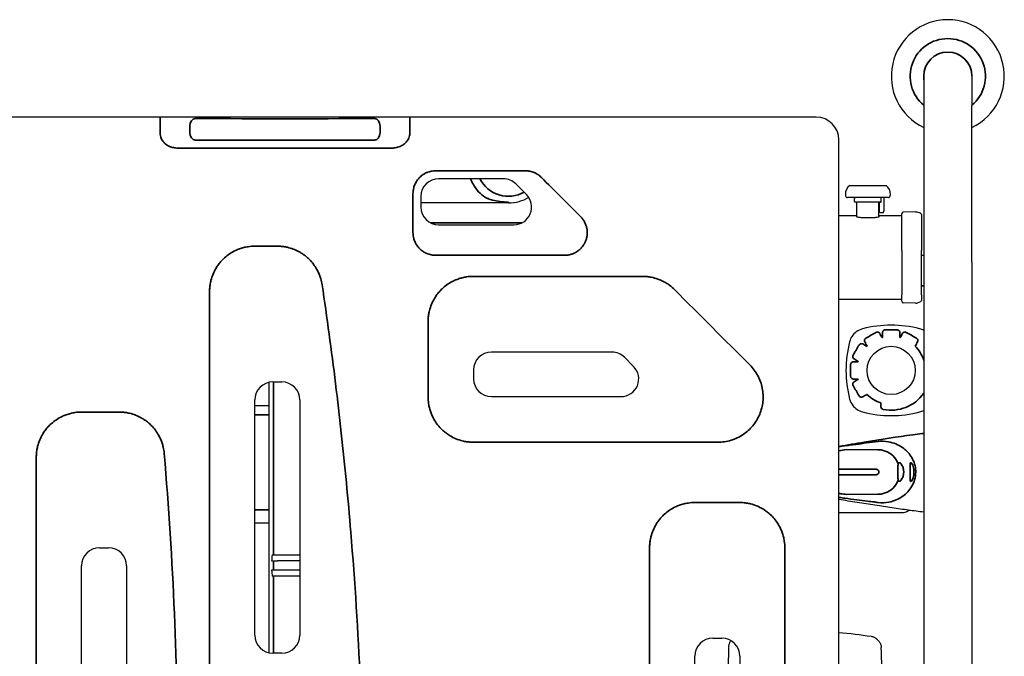
# Model space of a CAD drawing. Units: millimetres. Extents: x -908 to 2937, y -1057 to 1294.
# Drawn here: x 565 to 1218, y 872 to 1294 of the extents above; entities that cross this region are included whole.
import ezdxf

# ---------------------------------------------------------------- set-up
doc = ezdxf.new("R2010")
doc.units = ezdxf.units.MM
doc.layers.add('Visible (ISO)', color=7, linetype='Continuous', lineweight=25)
doc.layers.add('Visible Narrow (ISO)', color=7, linetype='Continuous', lineweight=35)

# ---------------------------------------------------------------- blocks, each defined once
blk = doc.blocks.new('Aron II top view')
at = {"layer": 'Visible (ISO)'}
for p, q in [((2048, 462.5), (2048, 462.25)), ((2048, 462.25), (2048, 443.07)), ((2080, 462.25), (2080, 443.07)), ((2048, 443.07), (2048, 339.33)), ((2080, 339.33), (2080, 443.07)), ((1976.68, 435.36), (1424.49, 435.36)), ((1991.68, -420.83), (1991.68, 420.36)), ((1769.08, 394.52), (1726.08, 394.52)), ((1784.4, 384.08), (1777.4, 391.08)), ((1999, 390), (2023, 390)), ((1714.33, 382.77), (1714.33, 375.77)), ((2024.57, 382), (1997.43, 382)), ((2002, 379.5), (2002, 381.5)), ((2019.33, 379), (2002.5, 379)), ((2003.7, 369.3), (2003.7, 379)), ((2018.3, 369.3), (2018.3, 379)), ((2018.5, 379), (2018.5, 373)), ((2019.84, 379.5), (2019.84, 381.5)), ((2021.5, 382), (2021.5, 373)), ((1772.5, 378.5), (1714.33, 378.5)), ((2019, 372), (2018.5, 373)), ((2021, 372), (2021.5, 373)), ((2042.5, 372.5), (2034.47, 372.29)), ((2042.5, 372.5), (2043.34, 372.48)), ((2003.7, 370), (1991.68, 370)), ((2033.5, 370), (2018.3, 370)), ((2021, 372), (2019, 372)), ((2033.5, 368.88), (2033.5, 371.29)), ((2033.5, 365.42), (2033.5, 368.88)), ((2045.84, 371.63), (2043.65, 372.42)), ((2046.5, 370.69), (2046.5, 368.29)), ((2046.5, 368.29), (2046.5, 365.31)), ((1726.08, 364.01), (1776.08, 364.01)), ((2033.5, 347), (2033.5, 365.42)), ((2046.5, 365.31), (2046.5, 347)), ((2033.5, 347), (2033.5, 317.5)), ((2046.5, 317.5), (2046.5, 347)), ((2048, 343.5), (2046.5, 343.5)), ((2048, 339.33), (2048, -339.33)), ((2080, 339.33), (2080, -339.33)), ((2033.5, 314.5), (1991.68, 314.5)), ((2033.5, 313.21), (2033.5, 317.5)), ((2046.5, 317.5), (2046.5, 313.81)), ((2042.5, 312), (2034.47, 312.21)), ((2042.5, 312), (2043.34, 312.02)), ((2045.84, 312.87), (2043.65, 312.08)), ((1841.11, 279.52), (1761.08, 279.52)), ((1855.42, 270.08), (1849.42, 276.08)), ((1749.33, 267.77), (1749.33, 261.77)), ((1613.5, 259.45), (1613.5, 80.08)), ((1616.08, 259.73), (1622.08, 259.73)), ((1761.08, 250.01), (1847.11, 250.01)), ((1604.12, 91.77), (1604.12, 247.77)), ((1613.5, 244), (1604.12, 244)), ((1634.05, 247.77), (1634.05, 91.77)), ((2033.28, 172.89), (1991.68, 172.89)), ((1613.5, 166), (1604.12, 166)), ((1501.08, 149.73), (1507.08, 149.73)), ((1615.59, 145), (1634.05, 145)), ((1489.12, -138.23), (1489.12, 137.77)), ((1519.05, 137.77), (1519.05, -138.23)), ((1634.05, 141), (1619.15, 141)), ((1634.05, 131), (1615.59, 131)), ((1619.15, 135), (1619.14, 135)), ((1634.05, 135), (1619.15, 135)), ((1908.08, 89.73), (1914.08, 89.73)), ((2018.05, 87.96), (2017.43, 88.62)), ((1622.08, 79.8), (1616.08, 79.8)), ((1896.12, -78.23), (1896.12, 77.77)), ((1926.05, 77.77), (1926.05, -78.23))]:
    blk.add_line(p, q, dxfattribs=at)
blk.add_circle((2026.4, 267.4), 16, dxfattribs=at)
for centre, radius, start, end in [((2064, 462.5), 37.5, 295.2562, 244.7438), ((1976.68, 420.36), 15, 0, 90), ((1726.08, 382.77), 11.76, 90, 180), ((1769.08, 382.77), 11.76, 45, 90), ((2003.04, 384.24), 7.04, 125.00803, 180), ((2018.96, 384.24), 7.04, 0, 54.99197), ((1772.5, 404.25), 25.75, 270, 301.32575), ((1776.08, 375.77), 11.76, 270, 45), ((1999, 384.24), 3, 180, 218.17271), ((1997.43, 383), 1, 218.17271, 270), ((2002.5, 381.5), 0.5, 90, 180), ((2002.5, 379.5), 0.5, 180, 270), ((2024.57, 383), 1, 270, 321.82729), ((2023, 384.24), 3, 321.82729, 0), ((1726.08, 375.77), 11.76, 180, 270), ((2043.31, 371.48), 1, 70.21971, 88.5), ((2034.5, 371.29), 1, 91.5, 180), ((2045.5, 370.69), 1, 0, 70.21971), ((2045.5, 313.81), 1, 289.78029, 0), ((2034.5, 313.21), 1, 180, 268.5), ((2043.31, 313.02), 1, 271.5, 289.78029), ((2026.4, 222.4), 75, 75.32087, 104.67913), ((2071.4, 267.4), 75, 165.32087, 194.67913), ((1761.08, 267.77), 11.76, 90, 180), ((1841.11, 267.77), 11.76, 45, 90), ((1847.11, 261.77), 11.76, 270, 45), ((1761.08, 261.77), 11.76, 180, 270), ((1616.08, 247.77), 11.97, 90, 180), ((1622.08, 247.77), 11.97, 0, 90), ((2026.4, 312.4), 75, 255.32087, 284.67913), ((1501.08, 137.77), 11.97, 90, 180), ((1507.08, 137.77), 11.97, 0, 90), ((1616.08, 91.77), 11.97, 180, 270), ((1622.08, 91.77), 11.97, 270, 0), ((1908.08, 77.77), 11.97, 90, 180), ((1914.08, 77.77), 11.97, 0, 90)]:
    blk.add_arc(centre, radius, start, end, dxfattribs=at)
for centre, major_axis, ratio, start_param, end_param in [((1969.01, -215), (0, 309.2), 0.971226, 6.135247, 6.207635), ((2012.21, 89.46), (3.88, -0.21), 0.375777, 1.278793, 1.313784), ((3877.88, 0), (0, -2019.12), 0.971226, 4.670936, 4.689159), ((1922.34, 83.36), (-0.87, -21.83), 0.174457, 4.7032, 4.705041)]:
    blk.add_ellipse(centre, major_axis=major_axis, ratio=ratio, start_param=start_param, end_param=end_param, dxfattribs=at)
for points, knots in [([(2019.84, 381.5), (2019.84, 381.56), (2019.82, 381.63), (2019.78, 381.75), (2019.73, 381.81), (2019.65, 381.9), (2019.58, 381.94), (2019.47, 381.99), (2019.39, 382), (2019.33, 382)], [0.29926276, 0.29926276, 0.29926276, 0.29926276, 0.31766351, 0.31766351, 0.33623644, 0.33623644, 0.35503261, 0.35503261, 0.37403867, 0.37403867, 0.37403867, 0.37403867]), ([(2019.33, 379), (2019.39, 379), (2019.47, 379.01), (2019.58, 379.06), (2019.65, 379.1), (2019.73, 379.19), (2019.78, 379.25), (2019.82, 379.37), (2019.84, 379.44), (2019.84, 379.5)], [0.22448684, 0.22448684, 0.22448684, 0.22448684, 0.2434929, 0.2434929, 0.26228907, 0.26228907, 0.280862, 0.280862, 0.29926276, 0.29926276, 0.29926276, 0.29926276]), ([(2003.7, 369.56), (2003.57, 369.52), (2003.5, 369.48), (2003.5, 369.37), (2003.69, 369.28), (2004.46, 369.12), (2005.03, 369.03), (2006.37, 368.9), (2007.21, 368.84), (2009.05, 368.75), (2010.06, 368.73), (2011, 368.73)], [3.22588, 3.22588, 3.22588, 3.22588, 3.394635, 3.394635, 3.67833, 3.67833, 3.962026, 3.962026, 4.24456, 4.24456, 4.527094, 4.527094, 4.527094, 4.527094]), ([(2011, 368.73), (2011.94, 368.73), (2012.95, 368.75), (2014.79, 368.84), (2015.63, 368.9), (2016.97, 369.03), (2017.54, 369.12), (2018.31, 369.28), (2018.5, 369.37), (2018.5, 369.48), (2018.43, 369.52), (2018.3, 369.56)], [0, 0, 0, 0, 0.282534, 0.282534, 0.565067, 0.565067, 0.848763, 0.848763, 1.132459, 1.132459, 1.301213, 1.301213, 1.301213, 1.301213]), ([(2007.39, 294.95), (2005.89, 294.56), (2004.47, 293.87), (2002.15, 292.13), (2001.23, 291.15), (1999.74, 288.93), (1999.19, 287.7), (1998.85, 286.41)], [0, 0, 0, 0, 0.468119, 0.468119, 0.869161, 0.869161, 1.270441, 1.270441, 1.270441, 1.270441]), ([(1998.85, 248.39), (1999.24, 246.89), (1999.93, 245.47), (2001.67, 243.15), (2002.65, 242.23), (2004.87, 240.74), (2006.1, 240.19), (2007.39, 239.85)], [0, 0, 0, 0, 0.468119, 0.468119, 0.869161, 0.869161, 1.270441, 1.270441, 1.270441, 1.270441]), ([(2041.52, 200.73), (2041.53, 200.68), (2041.53, 200.63), (2041.53, 200.54), (2041.53, 200.49), (2041.54, 200.39), (2041.54, 200.34), (2041.54, 200.24), (2041.54, 200.2), (2041.54, 200.1), (2041.54, 200.05), (2041.54, 200)], [1.58738325, 1.58738325, 1.58738325, 1.58738325, 1.60314383, 1.60314383, 1.61890442, 1.61890442, 1.63466501, 1.63466501, 1.65042559, 1.65042559, 1.66618618, 1.66618618, 1.66618618, 1.66618618]), ([(2041.54, 200), (2041.54, 199.95), (2041.54, 199.9), (2041.54, 199.81), (2041.54, 199.76), (2041.54, 199.66), (2041.54, 199.61), (2041.53, 199.51), (2041.53, 199.46), (2041.53, 199.37), (2041.53, 199.32), (2041.52, 199.27)], [0.00024204, 0.00024204, 0.00024204, 0.00024204, 0.01593083, 0.01593083, 0.03161962, 0.03161962, 0.04730841, 0.04730841, 0.0629972, 0.0629972, 0.07868599, 0.07868599, 0.07868599, 0.07868599]), ([(2048, 173.39), (2044.71, 173.77), (2041.31, 174.2), (2034.32, 175.15), (2030.72, 175.66), (2023.33, 176.75), (2019.55, 177.33), (2011.81, 178.53), (2007.85, 179.16), (1999.85, 180.43), (1995.79, 181.08), (1991.68, 181.73)], [-9.07917, -9.07917, -9.07917, -9.07917, -7.696445, -7.696445, -6.304564, -6.304564, -4.912682, -4.912682, -3.5208, -3.5208, -2.139852, -2.139852, -2.139852, -2.139852]), ([(2038.5, 174.58), (2037.75, 174.04), (2036.92, 173.62), (2035.16, 173.04), (2034.22, 172.89), (2033.28, 172.89)], [2.519455, 2.519455, 2.519455, 2.519455, 2.8274334, 2.8274334, 3.1415927, 3.1415927, 3.1415927, 3.1415927]), ([(1615.26, 141), (1615.53, 141), (1615.73, 141), (1616.99, 141), (1617.84, 141), (1618.96, 141), (1619.21, 141), (1619.47, 141)], [0.0724721, 0.0724721, 0.0724721, 0.0724721, 0.1170407, 0.1170407, 0.2055597, 0.2055597, 0.231739, 0.231739, 0.231739, 0.231739]), ([(1619.14, 135), (1618.86, 135), (1618.52, 135), (1617.33, 135), (1616.59, 135), (1615.63, 135), (1615.44, 135), (1615.26, 135)], [0.05879261, 0.05879261, 0.05879261, 0.05879261, 0.07744709, 0.07744709, 0.11085997, 0.11085997, 0.1189938, 0.1189938, 0.1189938, 0.1189938]), ([(1615.26, 135), (1615.26, 134.99), (1615.26, 134.98), (1615.27, 134.89), (1615.28, 134.72), (1615.4, 133.32), (1615.49, 132.21), (1615.59, 131)], [0.11916105, 0.11916105, 0.11916105, 0.11916105, 0.11957515, 0.11957515, 0.12258633, 0.12258633, 0.13000945, 0.13000945, 0.13000945, 0.13000945]), ([(1918.54, 83.72), (1918.56, 84.01), (1918.61, 84.58), (1918.79, 85.43), (1919.06, 86.25), (1919.42, 87.02), (1919.79, 87.63), (1920.04, 87.98), (1920.13, 88.09)], [0, 0, 0, 0, 0.0833333, 0.1666667, 0.25, 0.3333333, 0.4166667, 0.4588, 0.4588, 0.4588, 0.4588]), ([(2017.43, 88.62), (2017.31, 88.76), (2016.98, 89.08), (2016.41, 89.55), (2015.71, 90), (2014.97, 90.36), (2014.2, 90.64), (2013.67, 90.76), (2013.41, 90.8)], [0.5288648, 0.5288648, 0.5288648, 0.5288648, 0.5833333, 0.6666667, 0.75, 0.8333333, 0.9166667, 1, 1, 1, 1]), ([(2018.05, 87.96), (2018.27, 87.73), (2018.47, 87.49), (2018.83, 86.97), (2018.99, 86.7), (2019.28, 86.13), (2019.4, 85.84), (2019.6, 85.24), (2019.68, 84.93), (2019.79, 84.31), (2019.83, 83.99), (2019.84, 83.68)], [0.8024645, 0.8024645, 0.8024645, 0.8024645, 0.9478362, 0.9478362, 1.0932079, 1.0932079, 1.2385797, 1.2385797, 1.3839514, 1.3839514, 1.5293231, 1.5293231, 1.5293231, 1.5293231])]:
    blk.add_open_spline(points, degree=3, knots=knots, dxfattribs=at)
for points in [[(2048, 293.94), (2047.18, 294.37), (2046.31, 294.72), (2045.41, 294.95)], [(2045.41, 239.85), (2046.31, 240.08), (2047.18, 240.43), (2048, 240.86)], [(1615.59, 145), (1615.46, 143.42), (1615.36, 142.2), (1615.26, 141)], [(1619.47, 135), (1619.38, 135), (1619.27, 135), (1619.15, 135)], [(2020.77, 55.98), (2020.5, 65.79), (2020.2, 74.74), (2019.84, 83.68)]]:
    blk.add_open_spline(points, degree=3, dxfattribs=at)
at = {"layer": 'Visible Narrow (ISO)'}
for p, q in [((2047.98, 462.5), (2048, 462.5)), ((2047.98, 462.5), (2047.98, 461)), ((2048, 461), (2047.98, 461)), ((1541.24, 429.85), (1541.24, 434.85)), ((1706.92, 429.85), (1706.92, 434.85)), ((1541.24, 429.85), (1541.24, 424.76)), ((1560.96, 429.45), (1560.96, 425.08)), ((1687.21, 429.45), (1687.21, 425.08)), ((1706.92, 424.76), (1706.92, 429.85)), ((1553.1, 414.85), (1695.07, 414.85)), ((1772.5, 378.5), (1772.5, 379.03)), ((1781.22, 365.19), (1720.95, 365.19)), ((2048, 323.5), (2046.5, 323.5)), ((1616.5, 259.73), (1616.5, 145)), ((1604.08, 247.77), (1604.12, 247.77)), ((1634.08, 247.77), (1634.05, 247.77)), ((1604.12, 237.85), (1613.5, 237.85)), ((2017.48, 214.8), (1996.72, 214.88)), ((2016.5, 201.81), (1991.68, 201.91)), ((1991.68, 198.09), (2016.5, 198.19)), ((2041.56, 200), (2041.54, 200)), ((1996.72, 185.12), (2017.48, 185.2)), ((1604.12, 174.84), (1613.5, 174.84)), ((1616.5, 141), (1616.5, 135)), ((1616.5, 131), (1616.5, 79.8)), ((1634.08, 91.77), (1634.05, 91.77)), ((1922.98, 83.58), (1922.94, 83.58)), ((1926.08, 77.77), (1926.05, 77.77))]:
    blk.add_line(p, q, dxfattribs=at)
for centre, radius, start, end in [((2064, 462.5), 25, 309.79182, 230.20818), ((2064, 462.5), 16.02, 90, 180), ((2064, 462.5), 16.02, 0, 90), ((2064, 461), 16.02, 180, 182.85019), ((1772.5, 404.25), 21.37, 207.08713, 299.1062), ((2026.4, 267.4), 22.65, 104.74261, 105.25739), ((2026.4, 267.4), 22.65, 74.74261, 75.25739), ((2026.4, 267.4), 22.65, 134.74261, 135.25739), ((2026.4, 267.4), 22.65, 17.50332, 45.25739), ((2026.4, 267.4), 22.65, 164.74261, 165.25739), ((2026.4, 267.4), 22.65, 194.74261, 195.25739), ((2026.4, 267.4), 22.65, 224.74261, 252.60329), ((2026.4, 267.4), 26.38, 258.43695, 324.95055)]:
    blk.add_arc(centre, radius, start, end, dxfattribs=at)
for centre, major_axis, ratio, start_param, end_param in [((1564.45, 429.45), (0.08, 5), 0.697232, 0.024349, 1.582635), ((1567.93, 434.51), (-5, 0), 0.017455, 0.799196, 1.375935), ((1624.08, 439.48), (-295, 0), 0.017455, 1.375935, 1.765658), ((1680.24, 434.51), (-5, 0), 0.017455, 1.765658, 2.342397), ((1683.72, 429.45), (-0.08, 5), 0.697232, 4.700551, 6.258837), ((1564.45, 425.08), (0.08, -5), 0.697232, 4.700551, 6.258837), ((1683.72, 425.08), (-0.08, -5), 0.697232, 0.024349, 1.582635), ((1567.93, 420.02), (5, 0), 0.017455, 1.765658, 2.342397), ((1624.08, 415.05), (295, 0), 0.017455, 1.375935, 1.765658), ((1680.24, 420.02), (5, 0), 0.017455, 0.799196, 1.375935), ((2026.4, 290.9), (-97.2, 0), 0.034899, 4.672155, 4.752623), ((2014.65, 287.75), (-84.17, -48.6), 0.034899, 4.672155, 4.752623), ((2028.44, 268.58), (-49.99, 86.58), 0.034899, 4.933272, 4.966098), ((2024.04, 267.4), (0, -99.97), 0.034899, 4.45868, 4.491506), ((2028.76, 267.4), (0, 99.97), 0.034899, 4.933272, 4.966098), ((2024.36, 268.58), (-49.99, -86.58), 0.034899, 4.45868, 4.491506), ((2038.15, 287.75), (-84.17, 48.6), 0.034899, 4.672155, 4.752623), ((2006.05, 279.15), (-48.6, -84.17), 0.034899, 4.672155, 4.752623), ((2027.58, 269.44), (-86.58, 49.99), 0.034899, 4.933272, 4.966098), ((2024.36, 266.22), (49.99, -86.58), 0.034899, 4.45868, 4.491506), ((2028.44, 266.22), (49.99, 86.58), 0.034899, 4.933272, 4.966098), ((2025.22, 265.36), (86.58, -49.99), 0.034899, 4.45868, 4.491506), ((2002.9, 267.4), (0, -97.2), 0.034899, 4.672155, 4.752623), ((2026.4, 269.76), (-99.97, 0), 0.034899, 4.933272, 4.966098), ((2026.4, 265.04), (99.97, 0), 0.034899, 4.45868, 4.491506), ((2025.22, 269.44), (-86.58, -49.99), 0.034899, 4.933272, 4.966098), ((2006.05, 255.65), (48.6, -84.17), 0.034899, 4.672155, 4.752623), ((2027.58, 265.36), (86.58, 49.99), 0.034899, 4.45868, 4.491506), ((2023.03, 267.4), (0, -99.94), 0.034899, 4.93036, 4.955751), ((2017.42, 200), (0, 14.8), 0.996195, 5.09188, 6.279136), ((2016.49, 200), (0, -1.81), 0.996195, 0.00405, 3.137543), ((2042.52, 200.79), (-0.998, -0.057), 0.113421, 6.109151, 6.283185), ((2042.52, 199.21), (-0.998, 0.057), 0.113421, 0, 0.174034), ((2017.42, 200), (0, -14.8), 0.996195, 0.00405, 1.191305)]:
    blk.add_ellipse(centre, major_axis=major_axis, ratio=ratio, start_param=start_param, end_param=end_param, dxfattribs=at)
for points, knots in [([(1541.24, 424.76), (1541.24, 423.6), (1541.49, 422.44), (1542.32, 420.47), (1542.86, 419.63), (1543.97, 418.35), (1544.49, 417.86), (1545.35, 417.21), (1545.64, 417), (1546.43, 416.51), (1546.94, 416.24), (1548.3, 415.64), (1549.17, 415.36), (1551.07, 414.95), (1552.09, 414.85), (1553.1, 414.85)], [-17.073, -17.073, -17.073, -17.073, -13.59406, -13.59406, -10.670625, -10.670625, -8.5365, -8.5365, -7.469437, -7.469437, -5.762137, -5.762137, -3.030457, -3.030457, 0, 0, 0, 0]), ([(1695.07, 414.85), (1696.06, 414.85), (1697.07, 414.95), (1699.18, 415.4), (1700.26, 415.77), (1701.92, 416.61), (1702.54, 416.99), (1703.39, 417.64), (1703.67, 417.88), (1704.34, 418.51), (1704.73, 418.93), (1705.57, 420.05), (1705.99, 420.77), (1706.71, 422.55), (1706.92, 423.66), (1706.92, 424.76)], [-17.073, -17.073, -17.073, -17.073, -14.085225, -14.085225, -10.670625, -10.670625, -8.5365, -8.5365, -7.469437, -7.469437, -5.762137, -5.762137, -3.305414, -3.305414, 0, 0, 0, 0]), ([(1709.08, 384.77), (1709.08, 385.26), (1709.11, 385.75), (1709.18, 386.48), (1709.21, 386.72), (1709.28, 387.21), (1709.33, 387.45), (1709.47, 388.17), (1709.59, 388.65), (1709.87, 389.59), (1710.04, 390.05), (1710.32, 390.73), (1710.42, 390.96), (1710.73, 391.62), (1710.97, 392.06), (1711.35, 392.69), (1711.48, 392.89), (1711.89, 393.51), (1712.18, 393.9), (1712.65, 394.47), (1712.81, 394.66), (1713.14, 395.02), (1713.3, 395.2), (1713.83, 395.72), (1714.19, 396.05), (1714.95, 396.67), (1715.34, 396.96), (1715.96, 397.37), (1716.16, 397.5), (1716.58, 397.76), (1716.8, 397.88), (1717.45, 398.23), (1717.89, 398.44), (1718.57, 398.72), (1718.8, 398.81), (1719.49, 399.05), (1719.96, 399.2), (1720.68, 399.38), (1720.92, 399.43), (1721.64, 399.57), (1722.13, 399.64), (1723.1, 399.74), (1723.59, 399.77), (1724.08, 399.77)], [0, 0, 0, 0, 0.0625, 0.0625, 0.09375, 0.09375, 0.125, 0.125, 0.1875, 0.1875, 0.25, 0.25, 0.28125, 0.28125, 0.34375, 0.34375, 0.375, 0.375, 0.4375, 0.4375, 0.46875, 0.46875, 0.5, 0.5, 0.5625, 0.5625, 0.625, 0.625, 0.65625, 0.65625, 0.6875, 0.6875, 0.75, 0.75, 0.78125, 0.78125, 0.84375, 0.84375, 0.875, 0.875, 0.9375, 0.9375, 1, 1, 1, 1]), ([(1783.71, 399.77), (1784.2, 399.77), (1784.69, 399.74), (1785.42, 399.67), (1785.67, 399.64), (1786.15, 399.57), (1786.4, 399.52), (1787.12, 399.38), (1787.59, 399.26), (1788.53, 398.98), (1789, 398.81), (1789.68, 398.53), (1789.9, 398.43), (1790.57, 398.12), (1791, 397.88), (1791.63, 397.5), (1791.84, 397.37), (1792.45, 396.96), (1792.85, 396.67), (1793.61, 396.05), (1793.97, 395.72), (1794.32, 395.37)], [0, 0, 0, 0, 0.125, 0.125, 0.1875, 0.1875, 0.25, 0.25, 0.375, 0.375, 0.5, 0.5, 0.5625, 0.5625, 0.6875, 0.6875, 0.75, 0.75, 0.875, 0.875, 1, 1, 1, 1]), ([(1747.31, 394.52), (1747.82, 393.2), (1748.43, 391.92), (1751.11, 387.27), (1753.87, 384.28), (1757.11, 382.02)], [-1.609505, -1.609505, -1.609505, -1.609505, -1.18825, -1.18825, 0, 0, 0, 0]), ([(1757.11, 382.02), (1757.7, 381.78), (1758.3, 381.55), (1759.89, 380.98), (1760.9, 380.67), (1763.54, 379.98), (1765.2, 379.66), (1768.75, 379.18), (1770.64, 379.04), (1772.5, 379.03)], [0, 0, 0, 0, 0.214086, 0.214086, 0.556622, 0.556622, 1.104681, 1.104681, 1.712684, 1.712684, 1.712684, 1.712684]), ([(1820.32, 369.37), (1820.84, 368.85), (1821.32, 368.29), (1822.2, 367.11), (1822.59, 366.49), (1823.29, 365.19), (1823.58, 364.51), (1824.08, 363.13), (1824.28, 362.41), (1824.57, 360.97), (1824.66, 360.24), (1824.73, 358.77), (1824.71, 358.03), (1824.57, 356.56), (1824.44, 355.83), (1824.08, 354.41), (1823.85, 353.71), (1823.29, 352.34), (1822.95, 351.69), (1822.2, 350.42), (1821.77, 349.82), (1820.84, 348.68), (1820.33, 348.15), (1819.24, 347.16), (1818.66, 346.7), (1817.43, 345.88), (1816.79, 345.52), (1815.46, 344.89), (1814.77, 344.62), (1813.36, 344.2), (1812.64, 344.04), (1811.18, 343.82), (1810.45, 343.77), (1809.71, 343.77)], [0, 0, 0, 0, 0.0625, 0.0625, 0.125, 0.125, 0.1875, 0.1875, 0.25, 0.25, 0.3125, 0.3125, 0.375, 0.375, 0.4375, 0.4375, 0.5, 0.5, 0.5625, 0.5625, 0.625, 0.625, 0.6875, 0.6875, 0.75, 0.75, 0.8125, 0.8125, 0.875, 0.875, 0.9375, 0.9375, 1, 1, 1, 1]), ([(1724.08, 343.77), (1723.59, 343.77), (1723.1, 343.79), (1722.37, 343.86), (1722.13, 343.89), (1721.64, 343.96), (1721.4, 344.01), (1720.68, 344.15), (1720.2, 344.27), (1719.26, 344.55), (1718.8, 344.72), (1718.12, 345), (1717.89, 345.1), (1717.23, 345.42), (1716.79, 345.65), (1716.16, 346.03), (1715.96, 346.16), (1715.34, 346.57), (1714.95, 346.86), (1714.38, 347.33), (1714.19, 347.49), (1713.83, 347.82), (1713.65, 347.98), (1713.13, 348.51), (1712.8, 348.87), (1712.18, 349.63), (1711.89, 350.02), (1711.48, 350.64), (1711.35, 350.84), (1711.09, 351.26), (1710.97, 351.48), (1710.62, 352.13), (1710.41, 352.57), (1710.13, 353.25), (1710.04, 353.48), (1709.8, 354.17), (1709.65, 354.64), (1709.47, 355.36), (1709.42, 355.6), (1709.28, 356.32), (1709.21, 356.81), (1709.11, 357.78), (1709.08, 358.27), (1709.08, 358.77)], [0, 0, 0, 0, 0.0625, 0.0625, 0.09375, 0.09375, 0.125, 0.125, 0.1875, 0.1875, 0.25, 0.25, 0.28125, 0.28125, 0.34375, 0.34375, 0.375, 0.375, 0.4375, 0.4375, 0.46875, 0.46875, 0.5, 0.5, 0.5625, 0.5625, 0.625, 0.625, 0.65625, 0.65625, 0.6875, 0.6875, 0.75, 0.75, 0.78125, 0.78125, 0.84375, 0.84375, 0.875, 0.875, 0.9375, 0.9375, 1, 1, 1, 1]), ([(1604.08, 349.77), (1602.61, 349.77), (1601.14, 349.66), (1599.2, 349.37), (1598.71, 349.28), (1597.27, 349), (1596.32, 348.76), (1594.44, 348.19), (1593.51, 347.86), (1592.15, 347.29), (1591.7, 347.09), (1589.93, 346.26), (1588.64, 345.53), (1586.19, 343.89), (1585.03, 342.98), (1583.57, 341.66), (1583.22, 341.33), (1582.18, 340.28), (1581.52, 339.56), (1580.27, 338.04), (1579.69, 337.25), (1578.87, 336.02), (1578.61, 335.61), (1577.6, 333.93), (1576.93, 332.61), (1575.8, 329.89), (1575.34, 328.48), (1574.86, 326.58), (1574.76, 326.1), (1574.47, 324.65), (1574.33, 323.68), (1574.13, 321.73), (1574.08, 320.75), (1574.08, 319.77)], [0, 0, 0, 0, 0.09375, 0.09375, 0.125, 0.125, 0.1875, 0.1875, 0.25, 0.25, 0.28125, 0.28125, 0.375, 0.375, 0.46875, 0.46875, 0.5, 0.5, 0.5625, 0.5625, 0.625, 0.625, 0.65625, 0.65625, 0.75, 0.75, 0.84375, 0.84375, 0.875, 0.875, 0.9375, 0.9375, 1, 1, 1, 1]), ([(1648.75, 324.21), (1648.56, 325.53), (1648.27, 326.84), (1647.78, 328.54), (1647.64, 328.97), (1647.21, 330.23), (1646.89, 331.06), (1646.17, 332.68), (1645.78, 333.48), (1645.14, 334.65), (1644.91, 335.03), (1643.99, 336.55), (1643.21, 337.64), (1641.53, 339.71), (1640.62, 340.69), (1639.33, 341.91), (1639, 342.21), (1637.99, 343.08), (1637.29, 343.63), (1635.85, 344.66), (1635.1, 345.15), (1633.95, 345.83), (1633.56, 346.04), (1632, 346.88), (1630.78, 347.43), (1628.28, 348.35), (1627, 348.73), (1625.26, 349.13), (1624.83, 349.21), (1623.51, 349.45), (1622.63, 349.57), (1620.86, 349.73), (1619.97, 349.77), (1619.08, 349.77)], [0, 0, 0, 0, 0.09375, 0.09375, 0.125, 0.125, 0.1875, 0.1875, 0.25, 0.25, 0.28125, 0.28125, 0.375, 0.375, 0.46875, 0.46875, 0.5, 0.5, 0.5625, 0.5625, 0.625, 0.625, 0.65625, 0.65625, 0.75, 0.75, 0.84375, 0.84375, 0.875, 0.875, 0.9375, 0.9375, 1, 1, 1, 1]), ([(1749.08, 329.77), (1747.61, 329.77), (1746.14, 329.66), (1744.2, 329.37), (1743.71, 329.28), (1742.27, 329), (1741.32, 328.76), (1739.44, 328.19), (1738.51, 327.86), (1737.15, 327.29), (1736.7, 327.09), (1734.93, 326.26), (1733.64, 325.53), (1731.19, 323.89), (1730.03, 322.98), (1728.57, 321.66), (1728.22, 321.33), (1727.18, 320.28), (1726.52, 319.56), (1725.27, 318.04), (1724.69, 317.25), (1723.87, 316.02), (1723.61, 315.61), (1722.6, 313.93), (1721.93, 312.61), (1720.8, 309.89), (1720.34, 308.48), (1719.86, 306.58), (1719.76, 306.1), (1719.47, 304.65), (1719.33, 303.68), (1719.13, 301.73), (1719.08, 300.75), (1719.08, 299.77)], [0, 0, 0, 0, 0.09375, 0.09375, 0.125, 0.125, 0.1875, 0.1875, 0.25, 0.25, 0.28125, 0.28125, 0.375, 0.375, 0.46875, 0.46875, 0.5, 0.5, 0.5625, 0.5625, 0.625, 0.625, 0.65625, 0.65625, 0.75, 0.75, 0.84375, 0.84375, 0.875, 0.875, 0.9375, 0.9375, 1, 1, 1, 1]), ([(1882.65, 320.98), (1881.6, 322.02), (1880.49, 322.98), (1878.91, 324.15), (1878.51, 324.44), (1877.28, 325.25), (1876.44, 325.76), (1874.71, 326.69), (1873.82, 327.11), (1872.46, 327.67), (1872, 327.85), (1870.15, 328.51), (1868.73, 328.9), (1866.32, 329.38), (1865.35, 329.52), (1863.4, 329.72), (1862.41, 329.77), (1861.43, 329.77)], [0, 0, 0, 0, 0.1875, 0.1875, 0.25, 0.25, 0.375, 0.375, 0.5, 0.5, 0.5625, 0.5625, 0.75, 0.75, 0.875, 0.875, 1, 1, 1, 1]), ([(1674.06, 61.05), (1672.64, 94.08), (1670.56, 127.09), (1666.92, 171.02), (1665.94, 182), (1662.78, 214.91), (1660.38, 236.82), (1655, 280.57), (1652.02, 302.41), (1648.75, 324.21)], [0, 0, 0, 0, 0.375, 0.375, 0.5, 0.5, 0.75, 0.75, 1, 1, 1, 1]), ([(2022.49, 294.29), (2022.15, 294.29), (2021.81, 294.19), (2021.26, 293.85), (2021.05, 293.63), (2020.8, 293.2), (2020.74, 293.02), (2020.68, 292.72), (2020.66, 292.61), (2020.66, 292.49)], [0, 0, 0, 0, 0.1008404, 0.1008404, 0.1917388, 0.1917388, 0.2485503, 0.2485503, 0.2840575, 0.2840575, 0.2840575, 0.2840575]), ([(2032.14, 292.49), (2032.13, 292.82), (2032.04, 293.15), (2031.7, 293.69), (2031.47, 293.91), (2031.04, 294.15), (2030.86, 294.22), (2030.55, 294.28), (2030.43, 294.29), (2030.31, 294.29)], [0, 0, 0, 0, 0.1009847, 0.1009847, 0.1920132, 0.1920132, 0.2489059, 0.2489059, 0.2844639, 0.2844639, 0.2844639, 0.2844639]), ([(2009.57, 288.73), (2009.46, 288.67), (2009.37, 288.6), (2009.13, 288.4), (2009.01, 288.25), (2008.75, 287.82), (2008.67, 287.52), (2008.64, 286.88), (2008.72, 286.55), (2008.89, 286.26)], [0, 0, 0, 0, 0.035558, 0.035558, 0.0924508, 0.0924508, 0.1834793, 0.1834793, 0.2844641, 0.2844641, 0.2844641, 0.2844641]), ([(2018.82, 292), (2018.76, 292.1), (2018.69, 292.19), (2018.49, 292.42), (2018.35, 292.54), (2017.92, 292.79), (2017.62, 292.88), (2016.98, 292.9), (2016.63, 292.81), (2016.34, 292.64)], [0, 0, 0, 0, 0.0355072, 0.0355072, 0.0923187, 0.0923187, 0.1832171, 0.1832171, 0.2840575, 0.2840575, 0.2840575, 0.2840575]), ([(2036.46, 292.64), (2036.17, 292.81), (2035.82, 292.9), (2035.18, 292.88), (2034.88, 292.79), (2034.45, 292.54), (2034.31, 292.42), (2034.11, 292.19), (2034.04, 292.1), (2033.98, 292)], [0, 0, 0, 0, 0.1008404, 0.1008404, 0.1917388, 0.1917388, 0.2485503, 0.2485503, 0.2840575, 0.2840575, 0.2840575, 0.2840575]), ([(2043.91, 286.26), (2044.08, 286.55), (2044.16, 286.88), (2044.13, 287.52), (2044.05, 287.82), (2043.79, 288.25), (2043.67, 288.4), (2043.43, 288.6), (2043.34, 288.67), (2043.23, 288.73)], [0, 0, 0, 0, 0.1009848, 0.1009848, 0.1920133, 0.1920133, 0.2489061, 0.2489061, 0.2844641, 0.2844641, 0.2844641, 0.2844641]), ([(2007.54, 284.91), (2007.44, 284.97), (2007.33, 285.02), (2007.04, 285.11), (2006.86, 285.15), (2006.37, 285.15), (2006.06, 285.08), (2005.49, 284.77), (2005.24, 284.52), (2005.07, 284.23)], [0, 0, 0, 0, 0.0355072, 0.0355072, 0.0923187, 0.0923187, 0.1832171, 0.1832171, 0.2840575, 0.2840575, 0.2840575, 0.2840575]), ([(2001.16, 277.46), (2001.1, 277.36), (2001.05, 277.25), (2000.95, 276.95), (2000.91, 276.76), (2000.91, 276.26), (2000.98, 275.96), (2001.28, 275.39), (2001.52, 275.15), (2001.8, 274.98)], [0, 0, 0, 0, 0.035558, 0.035558, 0.0924508, 0.0924508, 0.1834793, 0.1834793, 0.2844641, 0.2844641, 0.2844641, 0.2844641]), ([(1911.43, 219.77), (1912.91, 219.77), (1914.38, 219.87), (1917.29, 220.31), (1918.73, 220.63), (1921.55, 221.48), (1922.93, 222.02), (1925.59, 223.28), (1926.88, 224), (1929.32, 225.64), (1930.49, 226.55), (1932.67, 228.53), (1933.69, 229.59), (1935.56, 231.87), (1936.41, 233.08), (1937.92, 235.61), (1938.59, 236.92), (1939.71, 239.65), (1940.18, 241.05), (1940.89, 243.9), (1941.14, 245.36), (1941.43, 248.29), (1941.47, 249.77), (1941.32, 252.71), (1941.14, 254.17), (1940.57, 257.06), (1940.18, 258.49), (1939.18, 261.26), (1938.58, 262.61), (1937.2, 265.21), (1936.41, 266.45), (1934.65, 268.82), (1933.69, 269.94), (1932.65, 270.98)], [0, 0, 0, 0, 0.0625, 0.0625, 0.125, 0.125, 0.1875, 0.1875, 0.25, 0.25, 0.3125, 0.3125, 0.375, 0.375, 0.4375, 0.4375, 0.5, 0.5, 0.5625, 0.5625, 0.625, 0.625, 0.6875, 0.6875, 0.75, 0.75, 0.8125, 0.8125, 0.875, 0.875, 0.9375, 0.9375, 1, 1, 1, 1]), ([(2001.31, 273.14), (2001.19, 273.14), (2001.08, 273.12), (2000.78, 273.06), (2000.6, 273), (2000.17, 272.75), (1999.95, 272.54), (1999.61, 271.99), (1999.51, 271.65), (1999.51, 271.31)], [0, 0, 0, 0, 0.0355072, 0.0355072, 0.0923187, 0.0923187, 0.1832171, 0.1832171, 0.2840575, 0.2840575, 0.2840575, 0.2840575]), ([(1999.51, 263.49), (1999.51, 263.37), (1999.52, 263.25), (1999.58, 262.94), (1999.65, 262.76), (1999.89, 262.33), (2000.11, 262.1), (2000.65, 261.76), (2000.98, 261.67), (2001.31, 261.66)], [0, 0, 0, 0, 0.035558, 0.035558, 0.0924508, 0.0924508, 0.1834792, 0.1834792, 0.2844639, 0.2844639, 0.2844639, 0.2844639]), ([(2001.8, 259.82), (2001.7, 259.76), (2001.61, 259.69), (2001.38, 259.49), (2001.26, 259.35), (2001.01, 258.92), (2000.92, 258.62), (2000.9, 257.98), (2000.99, 257.63), (2001.16, 257.34)], [0, 0, 0, 0, 0.0355072, 0.0355072, 0.0923187, 0.0923187, 0.1832171, 0.1832171, 0.2840575, 0.2840575, 0.2840575, 0.2840575]), ([(1719.08, 249.77), (1719.08, 248.29), (1719.19, 246.82), (1719.48, 244.88), (1719.57, 244.39), (1719.85, 242.95), (1720.09, 242), (1720.66, 240.12), (1720.99, 239.19), (1721.56, 237.83), (1721.76, 237.38), (1722.59, 235.61), (1723.32, 234.32), (1724.96, 231.87), (1725.87, 230.71), (1727.19, 229.25), (1727.52, 228.9), (1728.57, 227.86), (1729.29, 227.2), (1730.81, 225.95), (1731.6, 225.37), (1732.83, 224.55), (1733.24, 224.29), (1734.92, 223.28), (1736.24, 222.61), (1738.96, 221.49), (1740.37, 221.02), (1742.27, 220.54), (1742.75, 220.44), (1744.19, 220.15), (1745.17, 220.01), (1747.12, 219.81), (1748.1, 219.77), (1749.08, 219.77)], [0, 0, 0, 0, 0.09375, 0.09375, 0.125, 0.125, 0.1875, 0.1875, 0.25, 0.25, 0.28125, 0.28125, 0.375, 0.375, 0.46875, 0.46875, 0.5, 0.5, 0.5625, 0.5625, 0.625, 0.625, 0.65625, 0.65625, 0.75, 0.75, 0.84375, 0.84375, 0.875, 0.875, 0.9375, 0.9375, 1, 1, 1, 1]), ([(2005.07, 250.57), (2005.24, 250.28), (2005.49, 250.03), (2006.06, 249.72), (2006.37, 249.65), (2006.86, 249.65), (2007.04, 249.69), (2007.33, 249.78), (2007.44, 249.83), (2007.54, 249.89)], [0, 0, 0, 0, 0.1008404, 0.1008404, 0.1917388, 0.1917388, 0.2485503, 0.2485503, 0.2840575, 0.2840575, 0.2840575, 0.2840575]), ([(2019.65, 243.32), (2019.65, 243.03), (2019.72, 242.74), (2019.99, 242.25), (2020.16, 242.04), (2020.51, 241.78), (2020.65, 241.7), (2020.91, 241.6), (2021.01, 241.57), (2021.11, 241.55)], [0, 0, 0, 0, 0.0880481, 0.0880481, 0.1674154, 0.1674154, 0.21702, 0.21702, 0.2480229, 0.2480229, 0.2480229, 0.2480229]), ([(1489.08, 239.77), (1487.61, 239.77), (1486.14, 239.66), (1484.2, 239.37), (1483.71, 239.28), (1482.27, 239), (1481.32, 238.76), (1479.44, 238.19), (1478.51, 237.86), (1477.15, 237.29), (1476.7, 237.09), (1474.93, 236.26), (1473.64, 235.53), (1471.19, 233.89), (1470.03, 232.98), (1468.57, 231.66), (1468.22, 231.33), (1467.18, 230.28), (1466.52, 229.56), (1465.27, 228.04), (1464.69, 227.25), (1463.87, 226.02), (1463.61, 225.61), (1462.6, 223.93), (1461.93, 222.61), (1460.8, 219.89), (1460.34, 218.48), (1459.86, 216.58), (1459.76, 216.1), (1459.47, 214.65), (1459.33, 213.68), (1459.13, 211.73), (1459.08, 210.75), (1459.08, 209.77)], [0, 0, 0, 0, 0.09375, 0.09375, 0.125, 0.125, 0.1875, 0.1875, 0.25, 0.25, 0.28125, 0.28125, 0.375, 0.375, 0.46875, 0.46875, 0.5, 0.5, 0.5625, 0.5625, 0.625, 0.625, 0.65625, 0.65625, 0.75, 0.75, 0.84375, 0.84375, 0.875, 0.875, 0.9375, 0.9375, 1, 1, 1, 1]), ([(1543.98, 212.32), (1543.86, 213.7), (1543.64, 215.08), (1543.23, 216.89), (1543.12, 217.34), (1542.74, 218.69), (1542.45, 219.57), (1541.79, 221.3), (1541.42, 222.16), (1540.81, 223.41), (1540.59, 223.82), (1539.7, 225.45), (1538.94, 226.62), (1537.27, 228.85), (1536.36, 229.91), (1535.05, 231.23), (1534.72, 231.55), (1533.69, 232.49), (1532.98, 233.09), (1531.5, 234.21), (1530.74, 234.74), (1529.55, 235.47), (1529.15, 235.71), (1527.53, 236.62), (1526.27, 237.21), (1523.68, 238.23), (1522.34, 238.64), (1520.53, 239.07), (1520.08, 239.16), (1518.71, 239.42), (1517.79, 239.55), (1515.94, 239.72), (1515.01, 239.77), (1514.08, 239.77)], [0, 0, 0, 0, 0.09375, 0.09375, 0.125, 0.125, 0.1875, 0.1875, 0.25, 0.25, 0.28125, 0.28125, 0.375, 0.375, 0.46875, 0.46875, 0.5, 0.5, 0.5625, 0.5625, 0.625, 0.625, 0.65625, 0.65625, 0.75, 0.75, 0.84375, 0.84375, 0.875, 0.875, 0.9375, 0.9375, 1, 1, 1, 1]), ([(1991.68, 216.95), (1997.37, 217.9), (2002.96, 218.83), (2019.9, 221.62), (2030.71, 223.34), (2042.78, 224.96), (2044.84, 225.22), (2046.86, 225.47)], [-10.527646, -10.527646, -10.527646, -10.527646, -8.596599, -8.596599, -4.521174, -4.521174, -3.663017, -3.663017, -3.663017, -3.663017]), ([(2017.68, 220.2), (2015.18, 219.88), (2012.65, 219.57), (2007.75, 218.95), (2005.41, 218.65), (2001.55, 218.16), (2000.06, 217.97), (1997.62, 217.66), (1996.68, 217.54), (1995.73, 217.42)], [0, 0, 0, 0, 0.92675, 0.92675, 1.76213, 1.76213, 2.284243, 2.284243, 2.610564, 2.610564, 2.610564, 2.610564]), ([(2042.7, 200), (2042.7, 200.46), (2042.68, 200.91), (2042.38, 205.03), (2041.08, 208.13), (2037.93, 212.91), (2036.05, 214.72), (2031.19, 218.13), (2028.05, 219.43), (2022.39, 220.4), (2020.07, 220.49), (2017.68, 220.2)], [4.583121, 4.583121, 4.583121, 4.583121, 4.714815, 4.714815, 5.782914, 5.782914, 6.851014, 6.851014, 8.270904, 8.270904, 9.158335, 9.158335, 9.158335, 9.158335]), ([(1543.98, -212.79), (1546.99, -177.45), (1549.25, -142.04), (1552.27, -71.17), (1553.03, -35.7), (1553.03, 35.23), (1552.27, 70.7), (1549.25, 141.57), (1546.99, 176.98), (1543.98, 212.32)], [0, 0, 0, 0, 0.25, 0.25, 0.5, 0.5, 0.75, 0.75, 1, 1, 1, 1]), ([(2031.12, 205.48), (2031.05, 205.12), (2030.98, 204.61), (2030.87, 203.45), (2030.83, 202.82), (2030.78, 201.72), (2030.76, 201.28), (2030.75, 200.56), (2030.75, 200.28), (2030.75, 199.44), (2030.76, 198.88), (2030.81, 197.47), (2030.86, 196.66), (2030.98, 195.38), (2031.05, 194.88), (2031.12, 194.52)], [-1.432261, -1.432261, -1.432261, -1.432261, -1.178035, -1.178035, -0.948873, -0.948873, -0.805647, -0.805647, -0.716131, -0.716131, -0.537098, -0.537098, -0.250646, -0.250646, 0, 0, 0, 0]), ([(2034.61, 201.57), (2034.45, 202.53), (2034.15, 203.41), (2033.27, 205.12), (2032.64, 205.81), (2031.82, 206.23), (2031.55, 206.22), (2031.25, 205.92), (2031.17, 205.73), (2031.12, 205.48)], [-1.198226, -1.198226, -1.198226, -1.198226, -0.881303, -0.881303, -0.444067, -0.444067, -0.170795, -0.170795, 0, 0, 0, 0]), ([(2041.54, 200.75), (2041.46, 202.14), (2041.14, 203.46), (2040.21, 205.74), (2039.58, 206.41), (2039.01, 206.02), (2038.96, 205.28), (2039, 203.48), (2039.04, 202.64), (2039.08, 201.17), (2039.09, 200.58), (2039.09, 200)], [-1.977325, -1.977325, -1.977325, -1.977325, -1.53683, -1.53683, -0.948409, -0.948409, -0.477881, -0.477881, -0.1838, -0.1838, 0, 0, 0, 0]), ([(2017.68, 179.8), (2020.15, 179.5), (2022.55, 179.6), (2028.29, 180.64), (2031.43, 181.99), (2036.49, 185.64), (2038.53, 187.71), (2041.59, 193.03), (2042.68, 196.44), (2042.7, 200)], [0, 0, 0, 0, 0.917301, 0.917301, 2.357993, 2.357993, 3.533046, 3.533046, 4.583121, 4.583121, 4.583121, 4.583121]), ([(2031.12, 194.52), (2031.17, 194.27), (2031.25, 194.08), (2031.55, 193.78), (2031.82, 193.77), (2032.64, 194.19), (2033.27, 194.88), (2034.15, 196.59), (2034.45, 197.47), (2034.61, 198.43)], [-1.366361, -1.366361, -1.366361, -1.366361, -1.195566, -1.195566, -0.922294, -0.922294, -0.485058, -0.485058, -0.168135, -0.168135, -0.168135, -0.168135]), ([(2034.74, 200), (2034.74, 200.19), (2034.73, 200.38), (2034.71, 200.73), (2034.7, 200.9), (2034.67, 201.17), (2034.65, 201.28), (2034.63, 201.45), (2034.62, 201.51), (2034.61, 201.57)], [-1.1804341, -1.1804341, -1.1804341, -1.1804341, -1.1207671, -1.1207671, -1.066806, -1.066806, -1.0330803, -1.0330803, -1.0120017, -1.0120017, -1.0120017, -1.0120017]), ([(2034.61, 198.43), (2034.65, 198.68), (2034.68, 198.94), (2034.72, 199.46), (2034.74, 199.73), (2034.74, 200)], [-0.1679597, -0.1679597, -0.1679597, -0.1679597, -0.085191, -0.085191, -0.0001962, -0.0001962, -0.0001962, -0.0001962]), ([(2039.09, 200), (2039.09, 198.84), (2039.05, 197.68), (2038.98, 195.8), (2038.96, 195.06), (2039.04, 194.23), (2039.1, 194), (2039.25, 193.8), (2039.32, 193.76), (2039.53, 193.76), (2039.67, 193.85), (2040.09, 194.28), (2040.38, 194.74), (2041.09, 196.35), (2041.45, 197.74), (2041.54, 199.24), (2041.54, 199.24), (2041.54, 199.25)], [-2.055941, -2.055941, -2.055941, -2.055941, -1.691011, -1.691011, -1.362061, -1.362061, -1.156467, -1.156467, -1.02797, -1.02797, -0.844403, -0.844403, -0.550695, -0.550695, -0.080761, -0.080761, -0.078614, -0.078614, -0.078614, -0.078614]), ([(2041.56, 200), (2041.56, 200.09), (2041.56, 200.18), (2041.55, 200.35), (2041.55, 200.43), (2041.55, 200.56), (2041.54, 200.61), (2041.54, 200.69), (2041.54, 200.72), (2041.54, 200.75)], [-1.66618618, -1.66618618, -1.66618618, -1.66618618, -1.63836725, -1.63836725, -1.61307286, -1.61307286, -1.59726387, -1.59726387, -1.58738325, -1.58738325, -1.58738325, -1.58738325]), ([(1996.72, 185.12), (1995.51, 185.24), (1994.3, 185.42), (1992.61, 185.71), (1992.15, 185.8), (1991.68, 185.9)], [-3.3166261, -3.3166261, -3.3166261, -3.3166261, -2.9020478, -2.9020478, -2.7435207, -2.7435207, -2.7435207, -2.7435207]), ([(1991.68, 183.28), (1991.82, 183.25), (1991.96, 183.22), (1993.32, 182.93), (1994.53, 182.73), (1995.73, 182.58)], [2.8542789, 2.8542789, 2.8542789, 2.8542789, 2.9020478, 2.9020478, 3.3166261, 3.3166261, 3.3166261, 3.3166261]), ([(1896.08, 179.77), (1894.61, 179.77), (1893.14, 179.66), (1891.2, 179.37), (1890.71, 179.28), (1889.27, 179), (1888.32, 178.76), (1886.44, 178.19), (1885.51, 177.86), (1884.15, 177.29), (1883.7, 177.09), (1881.93, 176.26), (1880.64, 175.53), (1878.19, 173.89), (1877.03, 172.98), (1875.57, 171.66), (1875.22, 171.33), (1874.18, 170.28), (1873.52, 169.56), (1872.27, 168.04), (1871.69, 167.25), (1870.87, 166.02), (1870.61, 165.61), (1869.6, 163.93), (1868.93, 162.61), (1867.8, 159.89), (1867.34, 158.48), (1866.86, 156.58), (1866.76, 156.1), (1866.47, 154.65), (1866.33, 153.68), (1866.13, 151.73), (1866.08, 150.75), (1866.08, 149.77)], [0, 0, 0, 0, 0.09375, 0.09375, 0.125, 0.125, 0.1875, 0.1875, 0.25, 0.25, 0.28125, 0.28125, 0.375, 0.375, 0.46875, 0.46875, 0.5, 0.5, 0.5625, 0.5625, 0.625, 0.625, 0.65625, 0.65625, 0.75, 0.75, 0.84375, 0.84375, 0.875, 0.875, 0.9375, 0.9375, 1, 1, 1, 1]), ([(1955.84, 149.77), (1955.84, 151.24), (1955.73, 152.71), (1955.44, 154.65), (1955.36, 155.14), (1955.07, 156.58), (1954.83, 157.53), (1954.26, 159.41), (1953.93, 160.34), (1953.37, 161.7), (1953.17, 162.15), (1952.33, 163.92), (1951.6, 165.21), (1949.97, 167.66), (1949.06, 168.82), (1947.74, 170.28), (1947.4, 170.63), (1946.36, 171.67), (1945.63, 172.33), (1944.11, 173.58), (1943.32, 174.16), (1942.1, 174.98), (1941.68, 175.24), (1940, 176.25), (1938.68, 176.92), (1935.96, 178.05), (1934.56, 178.51), (1932.65, 178.99), (1932.17, 179.09), (1930.73, 179.38), (1929.76, 179.52), (1927.8, 179.72), (1926.82, 179.77), (1925.84, 179.77)], [0, 0, 0, 0, 0.09375, 0.09375, 0.125, 0.125, 0.1875, 0.1875, 0.25, 0.25, 0.28125, 0.28125, 0.375, 0.375, 0.46875, 0.46875, 0.5, 0.5, 0.5625, 0.5625, 0.625, 0.625, 0.65625, 0.65625, 0.75, 0.75, 0.84375, 0.84375, 0.875, 0.875, 0.9375, 0.9375, 1, 1, 1, 1]), ([(1995.73, 182.58), (1998.42, 182.24), (2001.08, 181.9), (2006.07, 181.27), (2008.41, 180.97), (2012.17, 180.5), (2013.6, 180.31), (2015.92, 180.02), (2016.8, 179.91), (2017.68, 179.8)], [0, 0, 0, 0, 0.92675, 0.92675, 1.76213, 1.76213, 2.284243, 2.284243, 2.610564, 2.610564, 2.610564, 2.610564])]:
    blk.add_open_spline(points, degree=3, knots=knots, dxfattribs=at)
for points in [[(1724.08, 399.77), (1743.96, 399.77), (1763.83, 399.77), (1783.71, 399.77)], [(1794.32, 395.37), (1802.98, 386.71), (1811.65, 378.04), (1820.32, 369.37)], [(1709.08, 358.77), (1709.08, 367.43), (1709.08, 376.1), (1709.08, 384.77)], [(1619.08, 349.77), (1614.08, 349.77), (1609.08, 349.77), (1604.08, 349.77)], [(1809.71, 343.77), (1781.17, 343.77), (1752.63, 343.77), (1724.08, 343.77)], [(1861.43, 329.77), (1823.98, 329.77), (1786.53, 329.77), (1749.08, 329.77)], [(1932.65, 270.98), (1915.98, 287.65), (1899.31, 304.31), (1882.65, 320.98)], [(1574.08, 319.77), (1574.08, 233.1), (1574.08, 146.43), (1574.08, 59.77)], [(1719.08, 299.77), (1719.08, 283.1), (1719.08, 266.43), (1719.08, 249.77)], [(1514.08, 239.77), (1505.75, 239.77), (1497.42, 239.77), (1489.08, 239.77)], [(2048, 225.6), (2047.62, 225.56), (2047.24, 225.51), (2046.86, 225.47)], [(1749.08, 219.77), (1803.2, 219.77), (1857.32, 219.77), (1911.43, 219.77)], [(1995.73, 217.42), (1994.39, 217.26), (1993.04, 217.02), (1991.68, 216.72)], [(1459.08, 209.77), (1459.08, 69.77), (1459.08, -70.23), (1459.08, -210.23)], [(1991.68, 214.1), (1993.37, 214.44), (1995.05, 214.71), (1996.72, 214.88)], [(2041.54, 199.25), (2041.55, 199.5), (2041.56, 199.75), (2041.56, 200)], [(1925.84, 179.77), (1915.92, 179.77), (1906, 179.77), (1896.08, 179.77)], [(1866.08, 149.77), (1866.08, 49.77), (1866.08, -50.23), (1866.08, -150.23)], [(1955.84, -150.23), (1955.84, -50.23), (1955.84, 49.77), (1955.84, 149.77)]]:
    blk.add_open_spline(points, degree=3, dxfattribs=at)

msp = doc.modelspace()

# ---------------------------------------------------------------- block references
msp.add_blockref('Aron II top view', (-883.47, 794.4))

doc.saveas('drawing.dxf')
